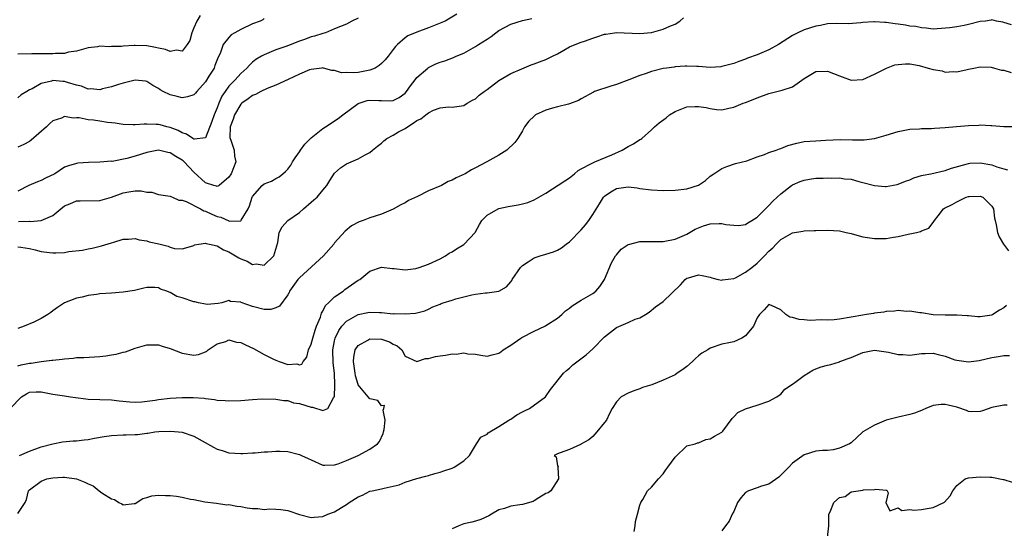
# Model space of a CAD drawing. Units: inches. Extents: x 2544000 to 2547000, y 1560000 to 1562350.
# Drawn here: x 2545353 to 2545521, y 1560301 to 1560387 of the extents above; entities that cross this region are included whole.
import ezdxf

# ---------------------------------------------------------------- set-up
doc = ezdxf.new("R2010")
doc.units = ezdxf.units.IN
doc.header["$MEASUREMENT"] = 0
doc.layers.add('LD25441560_2ft', color=55, linetype='Continuous')

msp = doc.modelspace()

# ---------------------------------------------------------------- linework, layer by layer
at = {"layer": 'LD25441560_2ft'}
for points, elevation in [([(2545427.83, 1560388.17), (2545425.86, 1560387), (2545425, 1560386.63), (2545424.42, 1560386.42), (2545423, 1560385.86), (2545421, 1560385.13), (2545419.5, 1560384.5), (2545419, 1560384.15), (2545417.69, 1560383), (2545417.35, 1560382.65), (2545417, 1560382.15), (2545416.13, 1560381), (2545415.61, 1560380.39), (2545415, 1560379.76), (2545414.57, 1560379.43), (2545413.89, 1560379), (2545413, 1560378.61), (2545411, 1560378.26), (2545410.15, 1560378.15), (2545409, 1560378.25), (2545408.17, 1560378.17), (2545407, 1560378.59), (2545406.55, 1560378.55), (2545405.1, 1560379), (2545405, 1560379.01), (2545404.8, 1560379), (2545403, 1560378.76), (2545402.7, 1560378.7), (2545401, 1560377.95), (2545399.06, 1560377.06), (2545397, 1560376.06), (2545395.52, 1560375.52), (2545394.41, 1560375), (2545393.52, 1560374.48), (2545393, 1560374.32), (2545392.25, 1560373.75), (2545391.18, 1560373), (2545391, 1560372.83), (2545389.92, 1560371), (2545389.7, 1560370.3), (2545389.18, 1560369), (2545389.17, 1560367.17), (2545389.18, 1560367), (2545389.3, 1560366.7), (2545389.86, 1560365), (2545389.96, 1560363.96), (2545390.15, 1560363), (2545389.37, 1560361), (2545389, 1560360.38), (2545387.32, 1560359), (2545387, 1560358.82), (2545386.88, 1560358.88), (2545386.43, 1560359), (2545385, 1560359.46), (2545383, 1560361.25), (2545381.36, 1560363), (2545381.17, 1560363.17), (2545381, 1560363.3), (2545379.92, 1560363.92), (2545379, 1560364.53), (2545378.58, 1560364.58), (2545377, 1560364.99), (2545375, 1560364.61), (2545373, 1560363.97), (2545371.58, 1560363.58), (2545369.1, 1560363.1), (2545369, 1560363.11), (2545367, 1560362.95), (2545365.08, 1560362.92), (2545363.23, 1560362.77), (2545363, 1560362.73), (2545361.65, 1560362.35), (2545361, 1560362.09), (2545359.34, 1560361), (2545357.75, 1560360.25), (2545357, 1560359.82), (2545356.39, 1560359.61), (2545354.9, 1560359), (2545353, 1560358.02)], 7598), ([(2545384.08, 1560387.92), (2545383.52, 1560387), (2545383, 1560385.82), (2545382.66, 1560385), (2545382.33, 1560383.67), (2545381.87, 1560383), (2545381, 1560381.89), (2545380.06, 1560382.06), (2545379, 1560381.79), (2545378.16, 1560382.16), (2545377, 1560382.36), (2545376.49, 1560382.49), (2545375, 1560382.78), (2545373, 1560382.84), (2545372.82, 1560382.82), (2545371, 1560382.72), (2545370.68, 1560382.68), (2545369, 1560382.68), (2545368.63, 1560382.63), (2545367, 1560382.7), (2545366.61, 1560382.61), (2545365, 1560382.42), (2545364.22, 1560382.22), (2545363, 1560381.85), (2545361.67, 1560381.67), (2545361, 1560381.49), (2545359.47, 1560381.47), (2545359, 1560381.41), (2545357.44, 1560381.44), (2545355.41, 1560381.41), (2545353, 1560381.34)], 7592), ([(2545353, 1560348.52), (2545353.54, 1560348.46), (2545355, 1560348.25), (2545355.98, 1560348.02), (2545357, 1560347.73), (2545358.43, 1560347.57), (2545359, 1560347.49), (2545359.52, 1560347.52), (2545361, 1560347.57), (2545361.72, 1560347.72), (2545364.05, 1560347.95), (2545365, 1560348.2), (2545365.68, 1560348.32), (2545367.27, 1560348.73), (2545369, 1560349.24), (2545369.36, 1560349.36), (2545371, 1560349.83), (2545371.87, 1560349.87), (2545373, 1560349.98), (2545373.71, 1560349.71), (2545375, 1560349.56), (2545375.4, 1560349.4), (2545377.03, 1560349.03), (2545378.65, 1560348.65), (2545379, 1560348.49), (2545379.73, 1560348.27), (2545381, 1560348.22), (2545381.66, 1560348.34), (2545383, 1560348.79), (2545383.13, 1560348.87), (2545383.86, 1560349), (2545385, 1560349.16), (2545385.11, 1560349.11), (2545385.7, 1560349), (2545387, 1560348.72), (2545388.05, 1560348.05), (2545389, 1560347.69), (2545390.68, 1560346.68), (2545391, 1560346.5), (2545392.08, 1560346.08), (2545393, 1560345.53), (2545393.62, 1560345.62), (2545395, 1560345.44), (2545396.63, 1560347), (2545397, 1560348.14), (2545397.3, 1560349.3), (2545397.57, 1560351), (2545398.04, 1560351.96), (2545399.04, 1560353), (2545401, 1560354.37), (2545401.69, 1560355), (2545403, 1560356.16), (2545403.48, 1560356.52), (2545404, 1560357), (2545405, 1560358.21), (2545405.68, 1560359), (2545406.16, 1560359.84), (2545407, 1560361.09), (2545408.01, 1560361.99), (2545409, 1560362.67), (2545411, 1560363.53), (2545412.22, 1560364.22), (2545413, 1560364.63), (2545413.43, 1560365), (2545414.29, 1560365.71), (2545415, 1560366.21), (2545415.39, 1560366.61), (2545415.89, 1560367), (2545417, 1560367.54), (2545417.88, 1560368.12), (2545419, 1560368.71), (2545419.39, 1560369), (2545420.4, 1560369.6), (2545421, 1560370.05), (2545421.68, 1560370.32), (2545422.55, 1560371), (2545423, 1560371.39), (2545423.83, 1560371.83), (2545425, 1560372.24), (2545426.4, 1560372.4), (2545427, 1560372.32), (2545429, 1560372.6), (2545429.58, 1560373), (2545430.49, 1560373.51), (2545431, 1560373.76), (2545431.64, 1560374.36), (2545432.48, 1560375), (2545433, 1560375.36), (2545435, 1560376.85), (2545437, 1560378.06), (2545438.88, 1560378.88), (2545440.47, 1560379.53), (2545441, 1560379.69), (2545441.93, 1560380.07), (2545443, 1560380.44), (2545444.15, 1560381), (2545445, 1560381.44), (2545446.06, 1560382.06), (2545447, 1560382.58), (2545447.99, 1560383), (2545449, 1560383.38), (2545449.56, 1560383.56), (2545451, 1560384.06), (2545451.68, 1560384.32), (2545453, 1560384.74), (2545453.21, 1560384.79), (2545454.69, 1560385), (2545455.04, 1560385.04), (2545459, 1560384.86), (2545461, 1560385.05), (2545463, 1560385.61), (2545464.12, 1560386.12), (2545465, 1560386.49), (2545465.81, 1560387), (2545466.46, 1560387.54)], 7602), ([(2545411, 1560387.51), (2545409.92, 1560387), (2545409, 1560386.49), (2545407, 1560385.69), (2545405.44, 1560385), (2545405, 1560384.89), (2545403.6, 1560384.4), (2545403, 1560384.3), (2545402.06, 1560383.94), (2545401, 1560383.59), (2545399.14, 1560382.86), (2545398.66, 1560382.66), (2545397, 1560382.07), (2545395.39, 1560381.39), (2545395, 1560381.26), (2545394.52, 1560381), (2545393.57, 1560380.43), (2545393, 1560379.97), (2545392.5, 1560379.5), (2545392.07, 1560379), (2545391, 1560378.08), (2545390.08, 1560377), (2545389, 1560375.9), (2545388.33, 1560375), (2545387.8, 1560374.2), (2545387.28, 1560373), (2545387, 1560372.21), (2545386.5, 1560371), (2545386.1, 1560369.9), (2545385, 1560367.12), (2545383.14, 1560366.86), (2545383, 1560366.9), (2545382.83, 1560367), (2545381.75, 1560367.75), (2545381, 1560367.96), (2545380.35, 1560368.35), (2545379, 1560368.86), (2545378.39, 1560369), (2545377.3, 1560369.3), (2545377, 1560369.36), (2545376.6, 1560369.4), (2545375, 1560369.44), (2545374.57, 1560369.43), (2545373, 1560369.31), (2545372.69, 1560369.31), (2545371, 1560369.37), (2545369.62, 1560369.62), (2545369, 1560369.65), (2545368.28, 1560369.72), (2545367, 1560369.94), (2545365.91, 1560370.09), (2545365, 1560370.19), (2545363.5, 1560370.5), (2545363, 1560370.52), (2545362.46, 1560370.46), (2545361, 1560370.72), (2545360.48, 1560370.48), (2545359, 1560369.98), (2545358.48, 1560369.52), (2545357.93, 1560369), (2545355.28, 1560366.72), (2545355, 1560366.5), (2545354.04, 1560365.96), (2545353, 1560365.49)], 7596), ([(2545395, 1560387.41), (2545394.77, 1560387.23), (2545394.33, 1560387), (2545393, 1560386.51), (2545391, 1560385.57), (2545389.97, 1560385), (2545389.37, 1560384.63), (2545389, 1560384.22), (2545388, 1560383), (2545387.49, 1560381.49), (2545387.16, 1560380.84), (2545386.59, 1560379.41), (2545386.45, 1560379), (2545385.59, 1560377.59), (2545385, 1560376.66), (2545383.5, 1560375), (2545383.28, 1560374.72), (2545383, 1560374.44), (2545381.92, 1560374.08), (2545381, 1560373.94), (2545380.15, 1560374.15), (2545379, 1560374.44), (2545377.8, 1560375), (2545377.29, 1560375.29), (2545377, 1560375.53), (2545376.03, 1560376.03), (2545375, 1560376.7), (2545374.75, 1560376.75), (2545373, 1560376.93), (2545371, 1560376.42), (2545370.19, 1560376.19), (2545369, 1560375.78), (2545367.43, 1560375.43), (2545367, 1560375.3), (2545365.44, 1560375.44), (2545365, 1560375.4), (2545363.88, 1560375.88), (2545363, 1560376.05), (2545361.49, 1560376.51), (2545361, 1560376.69), (2545360.69, 1560376.69), (2545359, 1560376.85), (2545358.77, 1560376.77), (2545357, 1560376.35), (2545355.48, 1560375.48), (2545355, 1560375.26), (2545354.53, 1560375), (2545353.59, 1560374.41), (2545353, 1560373.93)], 7594), ([(2545522.33, 1560386.33), (2545521, 1560386.78), (2545520.83, 1560386.83), (2545519.78, 1560387), (2545519, 1560387.18), (2545518.86, 1560387.14), (2545517.91, 1560387), (2545517, 1560386.9), (2545515, 1560386.42), (2545514.26, 1560386.26), (2545513, 1560386.02), (2545511.82, 1560385.82), (2545509.66, 1560385.66), (2545509, 1560385.64), (2545507.8, 1560385.8), (2545507, 1560385.82), (2545506.05, 1560386.05), (2545505, 1560386.14), (2545504.27, 1560386.27), (2545503, 1560386.46), (2545502.51, 1560386.51), (2545501, 1560386.76), (2545500.76, 1560386.76), (2545499, 1560386.89), (2545498.87, 1560386.87), (2545497, 1560386.73), (2545496.67, 1560386.67), (2545494.52, 1560386.52), (2545492.57, 1560386.57), (2545491, 1560386.51), (2545489.77, 1560386.23), (2545489, 1560386.14), (2545487, 1560385.49), (2545485.94, 1560385), (2545485, 1560384.53), (2545482.62, 1560383), (2545481, 1560382.09), (2545479, 1560381.22), (2545477.35, 1560380.65), (2545477, 1560380.51), (2545475.87, 1560380.13), (2545475, 1560379.79), (2545473, 1560379.24), (2545472.78, 1560379.22), (2545471, 1560379.11), (2545469, 1560379.27), (2545468.74, 1560379.26), (2545467, 1560379.34), (2545466.71, 1560379.29), (2545465, 1560379.2), (2545464.84, 1560379.16), (2545463.53, 1560379), (2545463, 1560378.92), (2545461, 1560378.4), (2545460.07, 1560378.07), (2545459, 1560377.73), (2545457.11, 1560377), (2545455, 1560376.17), (2545454.09, 1560375.91), (2545451.29, 1560375), (2545451.09, 1560374.91), (2545449, 1560373.77), (2545448.53, 1560373.47), (2545447, 1560372.89), (2545446.86, 1560372.86), (2545445, 1560372.36), (2545444.15, 1560372.15), (2545443, 1560371.81), (2545441.25, 1560371), (2545441, 1560370.81), (2545440.08, 1560369.92), (2545439.38, 1560369), (2545439, 1560368.3), (2545438.23, 1560367), (2545437.71, 1560366.29), (2545436.37, 1560365), (2545435, 1560364.16), (2545432.93, 1560363), (2545431, 1560361.99), (2545430.33, 1560361.67), (2545429.22, 1560361), (2545427.7, 1560360.3), (2545427, 1560359.9), (2545426.34, 1560359.66), (2545425.2, 1560359), (2545423, 1560358.06), (2545421.14, 1560357.14), (2545419.57, 1560356.43), (2545419, 1560356.05), (2545418.28, 1560355.72), (2545417, 1560354.95), (2545415, 1560354.11), (2545413, 1560353.47), (2545411.84, 1560353), (2545411.19, 1560352.81), (2545409.88, 1560352.12), (2545408.78, 1560351.22), (2545407, 1560349.22), (2545406.84, 1560349), (2545405.11, 1560347), (2545401, 1560343.27), (2545400.76, 1560343), (2545399.32, 1560341), (2545399.23, 1560340.77), (2545399, 1560340.34), (2545397.59, 1560338.41), (2545397, 1560338.13), (2545396.11, 1560337.89), (2545395, 1560337.86), (2545393, 1560338.36), (2545391.05, 1560339.05), (2545391, 1560339.09), (2545389.25, 1560339.25), (2545389, 1560339.39), (2545387.77, 1560339), (2545387.13, 1560338.87), (2545385.26, 1560338.74), (2545385, 1560338.75), (2545383.79, 1560339), (2545383.17, 1560339.17), (2545383, 1560339.16), (2545381, 1560339.85), (2545380.1, 1560340.1), (2545379, 1560340.78), (2545378.81, 1560340.81), (2545378.44, 1560341), (2545377.35, 1560341.35), (2545377, 1560341.57), (2545376.38, 1560341.62), (2545375, 1560341.63), (2545374.51, 1560341.49), (2545372.89, 1560341.11), (2545371, 1560340.79), (2545369, 1560340.67), (2545367, 1560340.53), (2545366.42, 1560340.42), (2545365, 1560340.24), (2545363.97, 1560339.97), (2545363, 1560339.79), (2545361, 1560339), (2545359.77, 1560338.23), (2545359, 1560337.63), (2545358.62, 1560337.38), (2545358.12, 1560337), (2545357, 1560336.33), (2545355.73, 1560335.73), (2545354.13, 1560335), (2545353, 1560334.61)], 7604), ([(2545353.16, 1560352.84), (2545355, 1560352.9), (2545355.12, 1560352.88), (2545357, 1560353.03), (2545359, 1560353.87), (2545360.33, 1560355), (2545361, 1560355.51), (2545361.86, 1560355.86), (2545363, 1560356.36), (2545363.62, 1560356.38), (2545367, 1560356.43), (2545369, 1560357.02), (2545371, 1560357.74), (2545371.91, 1560357.91), (2545373, 1560358.08), (2545374.06, 1560358.06), (2545375, 1560357.87), (2545375.84, 1560357.84), (2545377, 1560357.46), (2545377.41, 1560357.41), (2545379, 1560357.15), (2545379.09, 1560357.09), (2545379.4, 1560357), (2545380.47, 1560356.47), (2545381, 1560356.5), (2545381.72, 1560356.28), (2545384.16, 1560355), (2545384.69, 1560354.69), (2545385, 1560354.62), (2545386.09, 1560354.09), (2545387, 1560353.7), (2545387.61, 1560353.61), (2545389, 1560352.95), (2545389.07, 1560352.93), (2545391, 1560352.96), (2545391.03, 1560352.97), (2545391.09, 1560353.09), (2545392.29, 1560355), (2545392.5, 1560355.5), (2545392.95, 1560357), (2545393, 1560357.11), (2545394.64, 1560359), (2545395, 1560359.27), (2545396.25, 1560359.75), (2545397, 1560360.17), (2545397.55, 1560360.45), (2545398.18, 1560361), (2545398.64, 1560361.36), (2545399, 1560361.75), (2545399.55, 1560362.45), (2545399.85, 1560363), (2545400.3, 1560363.7), (2545401, 1560364.73), (2545401.17, 1560365), (2545401.95, 1560366.05), (2545403, 1560367.09), (2545405, 1560368.7), (2545405.44, 1560369), (2545407.62, 1560370.38), (2545408.38, 1560371), (2545411, 1560372.98), (2545412.56, 1560373.44), (2545413, 1560373.55), (2545414.54, 1560373.46), (2545415, 1560373.49), (2545416.6, 1560373.4), (2545417, 1560373.48), (2545418, 1560374), (2545419, 1560374.72), (2545419.23, 1560375), (2545419.94, 1560375.94), (2545420.71, 1560377), (2545421, 1560377.36), (2545422.86, 1560379), (2545423, 1560379.11), (2545424.27, 1560379.73), (2545425, 1560380.01), (2545425.76, 1560380.24), (2545427.23, 1560380.77), (2545427.72, 1560381), (2545429, 1560381.53), (2545431, 1560382.64), (2545431.52, 1560383), (2545433, 1560383.92), (2545433.65, 1560384.35), (2545434.44, 1560385), (2545435, 1560385.38), (2545437, 1560386.47), (2545439, 1560387.11), (2545440.59, 1560387.41)], 7600), ([(2545353, 1560328.27), (2545353.58, 1560328.42), (2545355, 1560328.7), (2545355.28, 1560328.72), (2545357, 1560329), (2545358.79, 1560329.21), (2545359, 1560329.26), (2545360.6, 1560329.4), (2545361, 1560329.48), (2545362.44, 1560329.56), (2545363, 1560329.66), (2545364.29, 1560329.71), (2545367, 1560329.88), (2545368.01, 1560329.99), (2545369, 1560330.15), (2545369.77, 1560330.23), (2545371, 1560330.6), (2545371.36, 1560330.64), (2545373, 1560331.28), (2545375, 1560331.86), (2545375.82, 1560331.82), (2545377, 1560331.86), (2545377.63, 1560331.63), (2545379, 1560331.22), (2545381, 1560330.4), (2545383, 1560330.09), (2545383.78, 1560330.22), (2545385, 1560330.65), (2545385.23, 1560330.77), (2545385.48, 1560331), (2545387, 1560332), (2545388.44, 1560332.44), (2545389, 1560332.67), (2545390.3, 1560332.3), (2545391, 1560332.24), (2545391.82, 1560331.82), (2545393.2, 1560331.2), (2545395, 1560330.2), (2545396.6, 1560329.4), (2545397, 1560329.21), (2545397.58, 1560329), (2545399, 1560328.52), (2545400.58, 1560328.58), (2545401, 1560328.44), (2545401.43, 1560328.57), (2545401.63, 1560329), (2545402.25, 1560329.75), (2545402.57, 1560331), (2545403, 1560331.96), (2545403.26, 1560333), (2545403.67, 1560334.33), (2545403.93, 1560335), (2545404.58, 1560336.58), (2545404.77, 1560337.23), (2545405, 1560337.57), (2545405.46, 1560338.54), (2545405.96, 1560339), (2545407, 1560340), (2545408.43, 1560341), (2545408.75, 1560341.25), (2545411, 1560342.84), (2545411.3, 1560343), (2545413, 1560344.39), (2545415, 1560345.1), (2545416.85, 1560344.85), (2545417.15, 1560344.85), (2545419, 1560344.63), (2545420.85, 1560344.85), (2545421.41, 1560345), (2545423, 1560345.58), (2545425, 1560346.52), (2545425.91, 1560347), (2545426.54, 1560347.46), (2545427, 1560347.7), (2545427.78, 1560348.22), (2545429, 1560348.93), (2545429.09, 1560349), (2545430.94, 1560351), (2545431, 1560351.08), (2545431.66, 1560352.34), (2545432.08, 1560353), (2545433, 1560353.91), (2545434.85, 1560355), (2545434.96, 1560355.04), (2545436.58, 1560355.42), (2545438.3, 1560355.7), (2545439, 1560355.89), (2545439.91, 1560356.09), (2545441, 1560356.57), (2545441.79, 1560357), (2545443, 1560357.7), (2545446.23, 1560359.77), (2545447, 1560360.32), (2545447.86, 1560361), (2545448.48, 1560361.52), (2545449, 1560361.8), (2545450.65, 1560362.65), (2545451.09, 1560362.91), (2545451.32, 1560363), (2545454.21, 1560364.21), (2545455.99, 1560365), (2545457, 1560365.62), (2545457.92, 1560366.08), (2545459, 1560366.8), (2545459.15, 1560366.85), (2545459.33, 1560367), (2545461, 1560368.49), (2545461.49, 1560369), (2545462.32, 1560369.68), (2545463.48, 1560370.52), (2545464.03, 1560371), (2545465, 1560371.58), (2545467, 1560372.36), (2545468.44, 1560372.44), (2545469, 1560372.45), (2545470.28, 1560372.28), (2545471, 1560372.1), (2545472.07, 1560371.93), (2545473, 1560371.88), (2545474.14, 1560372.14), (2545475, 1560372.31), (2545476.61, 1560373), (2545477, 1560373.13), (2545478.34, 1560373.66), (2545479, 1560373.94), (2545481, 1560374.65), (2545483, 1560375.14), (2545483.25, 1560375.25), (2545485, 1560375.8), (2545487, 1560377.24), (2545489, 1560378.41), (2545491, 1560378.48), (2545493, 1560377.64), (2545493.49, 1560377.49), (2545495, 1560376.91), (2545497, 1560377.04), (2545499, 1560377.95), (2545501.01, 1560379), (2545502.47, 1560379.53), (2545503, 1560379.62), (2545504.27, 1560379.73), (2545505, 1560379.69), (2545506.6, 1560379.4), (2545508.15, 1560379), (2545509, 1560378.72), (2545510.49, 1560378.49), (2545511, 1560378.31), (2545512.41, 1560378.41), (2545513, 1560378.33), (2545514.77, 1560378.77), (2545515, 1560378.79), (2545515.89, 1560379), (2545517, 1560379.22), (2545518.88, 1560379.12), (2545519.43, 1560379), (2545520.64, 1560378.65), (2545521, 1560378.62), (2545522.26, 1560378.26)], 7606), ([(2545351.71, 1560321), (2545353.67, 1560323), (2545354.48, 1560323.52), (2545355, 1560323.79), (2545356.14, 1560323.86), (2545357, 1560323.85), (2545359, 1560323.45), (2545361, 1560323.13), (2545361.98, 1560323), (2545362.86, 1560322.86), (2545364.63, 1560322.63), (2545365, 1560322.6), (2545367, 1560322.55), (2545369, 1560322.48), (2545370.3, 1560322.3), (2545372.11, 1560322.11), (2545373, 1560322.08), (2545374.13, 1560322.13), (2545376.42, 1560322.42), (2545377, 1560322.52), (2545379, 1560322.76), (2545381, 1560322.89), (2545382.89, 1560322.89), (2545384.77, 1560322.77), (2545385, 1560322.72), (2545386.56, 1560322.56), (2545387, 1560322.44), (2545388.37, 1560322.37), (2545389, 1560322.28), (2545391, 1560322.38), (2545393, 1560322.56), (2545394.64, 1560322.64), (2545397, 1560322.6), (2545398.35, 1560322.35), (2545399, 1560322.34), (2545399.97, 1560321.97), (2545401, 1560321.85), (2545403, 1560321.23), (2545403.25, 1560321.25), (2545405, 1560320.67), (2545405.86, 1560321), (2545406.79, 1560322.79), (2545406.98, 1560323.02), (2545407.06, 1560324.94), (2545407.04, 1560325.04), (2545406.97, 1560327), (2545406.76, 1560328.76), (2545406.7, 1560331), (2545407, 1560332.5), (2545407.11, 1560333), (2545407.7, 1560334.3), (2545408.23, 1560335), (2545409, 1560335.87), (2545411, 1560337), (2545412.67, 1560337.33), (2545413, 1560337.42), (2545414.66, 1560337.34), (2545415, 1560337.34), (2545417, 1560337.15), (2545417.17, 1560337.17), (2545419, 1560337.12), (2545420.76, 1560337.24), (2545422.35, 1560337.65), (2545423, 1560337.91), (2545423.71, 1560338.29), (2545425, 1560338.8), (2545425.13, 1560338.87), (2545425.5, 1560339), (2545427, 1560339.48), (2545427.67, 1560339.67), (2545429, 1560340.02), (2545430.37, 1560340.37), (2545431, 1560340.45), (2545432.71, 1560340.71), (2545433, 1560340.69), (2545435, 1560341), (2545436.27, 1560341.73), (2545437, 1560342.57), (2545437.19, 1560342.81), (2545437.27, 1560343), (2545438.66, 1560345), (2545439, 1560345.36), (2545439.97, 1560345.97), (2545441, 1560346.68), (2545442.02, 1560347), (2545443, 1560347.28), (2545444.31, 1560347.69), (2545445, 1560347.97), (2545445.66, 1560348.34), (2545446.47, 1560349), (2545447, 1560349.4), (2545449, 1560351.41), (2545449.74, 1560352.26), (2545450.29, 1560353), (2545451, 1560354.05), (2545452.15, 1560355.85), (2545452.84, 1560357), (2545453, 1560357.18), (2545454.08, 1560357.92), (2545455, 1560358.5), (2545457, 1560358.75), (2545458.57, 1560358.57), (2545459, 1560358.5), (2545461, 1560358.27), (2545463, 1560358.15), (2545465, 1560358.17), (2545467, 1560358.42), (2545468.98, 1560359.02), (2545470.18, 1560359.82), (2545471, 1560360.55), (2545471.6, 1560361), (2545473, 1560361.9), (2545473.8, 1560362.2), (2545475.29, 1560362.71), (2545477.21, 1560363.21), (2545479, 1560363.87), (2545480.26, 1560364.26), (2545481, 1560364.59), (2545482.22, 1560365), (2545482.78, 1560365.22), (2545483, 1560365.28), (2545484.22, 1560365.78), (2545485.78, 1560366.22), (2545487, 1560366.46), (2545489, 1560366.62), (2545490.72, 1560366.72), (2545493.19, 1560366.81), (2545495.21, 1560366.79), (2545497.21, 1560366.79), (2545499, 1560367), (2545501, 1560367.56), (2545503, 1560368.18), (2545505, 1560368.57), (2545506.65, 1560368.65), (2545507, 1560368.69), (2545508.7, 1560368.7), (2545509.23, 1560368.77), (2545511, 1560368.86), (2545512.96, 1560369.04), (2545515, 1560369.21), (2545516.74, 1560369.26), (2545517, 1560369.3), (2545518.81, 1560369.2), (2545519, 1560369.21), (2545521.04, 1560369.04), (2545523, 1560369.06)], 7608), ([(2545353.3, 1560313), (2545355, 1560313.74), (2545357, 1560314.48), (2545359, 1560315), (2545360.66, 1560315.34), (2545362.48, 1560315.52), (2545363, 1560315.52), (2545364.32, 1560315.68), (2545365, 1560315.72), (2545366.06, 1560315.94), (2545367.76, 1560316.24), (2545369, 1560316.42), (2545371, 1560316.52), (2545371.51, 1560316.49), (2545373, 1560316.57), (2545373.43, 1560316.57), (2545375, 1560316.81), (2545375.18, 1560316.82), (2545376.39, 1560317), (2545377.07, 1560317.07), (2545379.11, 1560317.11), (2545381, 1560316.94), (2545383, 1560316.3), (2545386.39, 1560314.39), (2545387, 1560314.07), (2545387.84, 1560313.84), (2545389, 1560313.47), (2545391, 1560313.34), (2545391.34, 1560313.34), (2545393, 1560313.45), (2545393.45, 1560313.45), (2545395, 1560313.62), (2545395.62, 1560313.62), (2545397, 1560313.72), (2545397.71, 1560313.71), (2545399, 1560313.65), (2545400.78, 1560313.22), (2545401, 1560313.18), (2545401.13, 1560313.13), (2545401.38, 1560313), (2545402.51, 1560312.51), (2545403, 1560312.23), (2545405, 1560311.37), (2545405.34, 1560311.34), (2545407, 1560311.41), (2545407.59, 1560311.59), (2545409, 1560312.15), (2545411.03, 1560313), (2545413, 1560314.05), (2545414.31, 1560315), (2545414.62, 1560315.38), (2545415.26, 1560316.74), (2545415.34, 1560317), (2545415.44, 1560317.44), (2545415.62, 1560319), (2545415.26, 1560320.74), (2545415.38, 1560321), (2545415.49, 1560321.49), (2545415, 1560321.46), (2545414.36, 1560322.36), (2545413, 1560322.67), (2545411.04, 1560325.04), (2545411, 1560325.11), (2545410.57, 1560326.57), (2545410.5, 1560327), (2545410.24, 1560329), (2545410.27, 1560329.73), (2545410.51, 1560331), (2545411, 1560331.75), (2545412.65, 1560332.65), (2545413, 1560332.88), (2545415, 1560332.82), (2545416.35, 1560332.35), (2545417, 1560331.97), (2545417.65, 1560331.65), (2545418.44, 1560331), (2545419, 1560329.92), (2545421, 1560329), (2545422.48, 1560329.52), (2545423, 1560329.51), (2545424.16, 1560329.84), (2545425, 1560329.99), (2545425.91, 1560330.09), (2545427, 1560330.32), (2545427.72, 1560330.28), (2545429, 1560330.46), (2545429.68, 1560330.32), (2545431, 1560330.26), (2545431.94, 1560330.06), (2545433, 1560329.91), (2545433.86, 1560330.14), (2545435, 1560330.4), (2545435.32, 1560330.68), (2545435.72, 1560331), (2545437, 1560331.8), (2545438.72, 1560333), (2545438.89, 1560333.11), (2545441, 1560334.18), (2545442.79, 1560335), (2545443, 1560335.12), (2545445, 1560336.4), (2545445.69, 1560337), (2545446.36, 1560337.64), (2545447, 1560338.09), (2545447.49, 1560338.51), (2545449, 1560339.44), (2545451, 1560340.61), (2545451.48, 1560341), (2545452.2, 1560341.8), (2545453.01, 1560342.99), (2545454.2, 1560345.8), (2545454.88, 1560347), (2545455, 1560347.17), (2545455.84, 1560348.16), (2545457, 1560348.92), (2545457.06, 1560348.94), (2545459, 1560349.42), (2545461.44, 1560349.44), (2545463, 1560349.44), (2545465, 1560349.82), (2545467, 1560350.71), (2545468.44, 1560351.56), (2545469, 1560351.8), (2545469.87, 1560352.13), (2545471, 1560352.46), (2545472.51, 1560352.51), (2545473, 1560352.51), (2545473.64, 1560352.36), (2545475, 1560352.21), (2545475.8, 1560352.2), (2545477, 1560352.33), (2545477.4, 1560352.6), (2545478.09, 1560353), (2545479, 1560353.6), (2545480.43, 1560355), (2545480.7, 1560355.3), (2545481, 1560355.59), (2545481.67, 1560356.33), (2545482.41, 1560357), (2545483, 1560357.58), (2545484.84, 1560359), (2545485, 1560359.1), (2545486.34, 1560359.66), (2545487, 1560359.89), (2545487.92, 1560360.08), (2545489, 1560360.21), (2545490.25, 1560360.25), (2545491, 1560360.29), (2545491.74, 1560360.26), (2545493, 1560360.27), (2545493.88, 1560360.12), (2545495, 1560360.05), (2545496.34, 1560359.66), (2545497, 1560359.52), (2545499, 1560358.96), (2545500.81, 1560358.81), (2545501, 1560358.82), (2545502.82, 1560359.18), (2545503, 1560359.21), (2545504.26, 1560359.74), (2545505, 1560359.95), (2545505.7, 1560360.3), (2545507, 1560360.67), (2545507.25, 1560360.75), (2545508.56, 1560361), (2545511, 1560361.52), (2545512.08, 1560361.92), (2545514.62, 1560362.62), (2545515, 1560362.75), (2545515.22, 1560362.78), (2545517, 1560362.87), (2545519, 1560362.48), (2545519.81, 1560362.19), (2545521, 1560361.8), (2545521.63, 1560361.63)], 7610), ([(2545353, 1560303.09), (2545354.27, 1560305), (2545354.5, 1560305.5), (2545354.85, 1560307), (2545355, 1560307.14), (2545357, 1560308.64), (2545357.96, 1560309), (2545359, 1560309.2), (2545360.72, 1560309.28), (2545361, 1560309.31), (2545363, 1560309.04), (2545364.46, 1560308.46), (2545365, 1560308.19), (2545365.85, 1560307.85), (2545366.86, 1560307), (2545367.35, 1560306.65), (2545369, 1560305.6), (2545369.52, 1560305.52), (2545370.26, 1560305), (2545370.77, 1560304.77), (2545371, 1560304.6), (2545372.84, 1560304.84), (2545373, 1560304.84), (2545374.31, 1560305.69), (2545375, 1560305.82), (2545375.86, 1560306.14), (2545377, 1560306.24), (2545378.18, 1560306.18), (2545379, 1560306.19), (2545380.05, 1560306.05), (2545381, 1560305.87), (2545382.46, 1560305.54), (2545383, 1560305.47), (2545384.91, 1560305.09), (2545386.85, 1560304.85), (2545388.61, 1560304.61), (2545389, 1560304.62), (2545390.34, 1560304.34), (2545391, 1560304.31), (2545392.1, 1560304.1), (2545393, 1560303.97), (2545393.94, 1560303.94), (2545395, 1560303.82), (2545395.89, 1560303.89), (2545397, 1560303.84), (2545397.82, 1560303.82), (2545399, 1560303.63), (2545401, 1560302.95), (2545403, 1560302.43), (2545403.51, 1560302.49), (2545405, 1560302.62), (2545405.86, 1560303), (2545407, 1560303.41), (2545408.15, 1560304.15), (2545409, 1560304.64), (2545409.48, 1560305), (2545411, 1560305.93), (2545411.75, 1560306.25), (2545413, 1560306.89), (2545413.37, 1560307), (2545415, 1560307.32), (2545415.45, 1560307.45), (2545417, 1560307.78), (2545417.98, 1560308.02), (2545419, 1560308.43), (2545421, 1560309.07), (2545422.53, 1560309.47), (2545423, 1560309.58), (2545424.06, 1560309.94), (2545425, 1560310.15), (2545425.61, 1560310.39), (2545427, 1560310.84), (2545427.36, 1560311), (2545429, 1560312.08), (2545429.97, 1560313), (2545431.18, 1560315), (2545431.89, 1560316.11), (2545433, 1560316.64), (2545433.17, 1560316.83), (2545435, 1560317.96), (2545436.66, 1560319), (2545436.85, 1560319.15), (2545437, 1560319.21), (2545438.06, 1560319.94), (2545439, 1560320.41), (2545439.38, 1560320.62), (2545440.2, 1560321), (2545442.95, 1560323), (2545443.77, 1560324.23), (2545446.01, 1560327), (2545446.5, 1560327.5), (2545447, 1560327.89), (2545447.56, 1560328.44), (2545449.84, 1560330.16), (2545451, 1560331.18), (2545453, 1560333.18), (2545455, 1560334.8), (2545457, 1560335.67), (2545458.22, 1560336.22), (2545459, 1560336.46), (2545459.95, 1560337), (2545460.57, 1560337.43), (2545461.69, 1560338.31), (2545463, 1560339.24), (2545465.93, 1560342.07), (2545466.74, 1560343), (2545467, 1560343.19), (2545467.28, 1560343.28), (2545469, 1560343.76), (2545469.65, 1560343.65), (2545471, 1560343.36), (2545471.26, 1560343.26), (2545472.36, 1560343), (2545473, 1560342.88), (2545473.09, 1560342.91), (2545475, 1560343.16), (2545475.28, 1560343.28), (2545477, 1560344.2), (2545478.07, 1560345), (2545479, 1560345.77), (2545480.25, 1560347), (2545481, 1560347.81), (2545481.64, 1560348.36), (2545482.21, 1560349), (2545483, 1560349.76), (2545485, 1560350.9), (2545486.8, 1560351.2), (2545487, 1560351.25), (2545488.7, 1560351.3), (2545489, 1560351.33), (2545491, 1560351.38), (2545493, 1560351.24), (2545494.16, 1560351), (2545495, 1560350.81), (2545496.4, 1560350.4), (2545497, 1560350.26), (2545499, 1560349.93), (2545499.97, 1560349.97), (2545501, 1560349.95), (2545502.21, 1560350.21), (2545503, 1560350.28), (2545504.7, 1560350.7), (2545505, 1560350.73), (2545506.15, 1560351), (2545506.85, 1560351.15), (2545507, 1560351.25), (2545508.26, 1560351.74), (2545509, 1560352.71), (2545509.2, 1560353), (2545509.81, 1560353.81), (2545510.76, 1560355), (2545510.9, 1560355.1), (2545512.24, 1560355.76), (2545513, 1560356.22), (2545514.61, 1560357), (2545515, 1560357.13), (2545515.14, 1560357.14), (2545517, 1560357.17), (2545517.45, 1560357), (2545519, 1560355.45), (2545519.28, 1560355), (2545519.43, 1560353.43), (2545519.52, 1560353), (2545519.72, 1560352.28), (2545519.93, 1560351), (2545520.23, 1560350.23), (2545520.98, 1560349), (2545521.83, 1560347.83)], 7612), ([(2545521.46, 1560338.54), (2545521, 1560338.14), (2545520.26, 1560337.74), (2545519.16, 1560337), (2545519, 1560336.91), (2545517, 1560336.63), (2545516.59, 1560336.59), (2545515, 1560336.81), (2545514.76, 1560336.76), (2545513, 1560336.91), (2545512.9, 1560336.9), (2545511, 1560336.88), (2545509, 1560336.98), (2545507, 1560337.28), (2545506.7, 1560337.3), (2545505, 1560337.56), (2545504.46, 1560337.54), (2545503, 1560337.68), (2545502.42, 1560337.58), (2545501, 1560337.53), (2545500.58, 1560337.42), (2545499, 1560337.23), (2545498.82, 1560337.18), (2545497.65, 1560337), (2545497, 1560336.92), (2545493, 1560336.2), (2545492.11, 1560336.11), (2545491, 1560336.04), (2545489.91, 1560336.09), (2545488, 1560336), (2545487, 1560336.12), (2545486.15, 1560336.15), (2545485, 1560336.48), (2545484.57, 1560336.57), (2545483.87, 1560337), (2545483, 1560337.83), (2545481.46, 1560338.54), (2545481, 1560338.74), (2545480.2, 1560337.8), (2545479.4, 1560337), (2545479, 1560336.43), (2545478.39, 1560335), (2545477, 1560333.4), (2545476.39, 1560333), (2545475, 1560332.34), (2545474.18, 1560332.18), (2545473, 1560331.98), (2545471, 1560331.3), (2545470.59, 1560331), (2545469.59, 1560330.41), (2545469, 1560329.96), (2545468.49, 1560329.51), (2545467.96, 1560329), (2545467, 1560328.16), (2545466.35, 1560327.65), (2545465.39, 1560327), (2545465, 1560326.75), (2545463, 1560325.8), (2545461.04, 1560325.04), (2545459.43, 1560324.57), (2545459, 1560324.34), (2545457.97, 1560324.03), (2545457, 1560323.6), (2545455.8, 1560323), (2545455, 1560322.13), (2545454.3, 1560321), (2545453.85, 1560320.15), (2545453.31, 1560319), (2545453, 1560318.59), (2545451.7, 1560317), (2545451, 1560316.25), (2545450.31, 1560315.69), (2545449.07, 1560315), (2545449, 1560314.94), (2545448.87, 1560314.87), (2545447, 1560314.03), (2545445.42, 1560313.42), (2545445, 1560313.28), (2545444.39, 1560313), (2545444.74, 1560312.74), (2545445, 1560311.24), (2545445.07, 1560311.07), (2545445.03, 1560310.97), (2545445.14, 1560309), (2545443.84, 1560307), (2545443.36, 1560306.64), (2545443, 1560306.52), (2545441.81, 1560305.81), (2545441, 1560305.27), (2545440.82, 1560305.18), (2545439, 1560304.66), (2545438.57, 1560304.57), (2545437, 1560304.36), (2545435.97, 1560303.97), (2545435, 1560303.71), (2545433.72, 1560303), (2545433.28, 1560302.71), (2545431.93, 1560302.07), (2545431, 1560301.81), (2545430.39, 1560301.61), (2545429, 1560301.34), (2545428.16, 1560301), (2545427, 1560300.48)], 7614), ([(2545458.05, 1560300.05), (2545458.18, 1560301), (2545458.24, 1560301.76), (2545458.62, 1560303), (2545459, 1560304.51), (2545459.16, 1560305), (2545459.5, 1560305.5), (2545460.3, 1560307), (2545461, 1560307.61), (2545462.16, 1560309), (2545463, 1560309.88), (2545463.44, 1560310.56), (2545463.77, 1560311), (2545465, 1560312.73), (2545467, 1560314.64), (2545468.43, 1560315), (2545468.84, 1560315.16), (2545469, 1560315.15), (2545470.27, 1560315.73), (2545471, 1560315.86), (2545471.72, 1560316.28), (2545473, 1560316.97), (2545473.15, 1560317.15), (2545474.71, 1560319.29), (2545475, 1560319.57), (2545475.69, 1560320.31), (2545477, 1560320.92), (2545479, 1560321.55), (2545481, 1560322.23), (2545482.37, 1560323), (2545482.73, 1560323.27), (2545483, 1560323.45), (2545483.69, 1560324.31), (2545485, 1560325.13), (2545485.41, 1560325.41), (2545487, 1560326.6), (2545488.48, 1560327.52), (2545489, 1560327.74), (2545489.92, 1560328.08), (2545491, 1560328.4), (2545491.53, 1560328.47), (2545493.03, 1560328.97), (2545493.07, 1560329), (2545494.49, 1560329.51), (2545495, 1560329.71), (2545497, 1560330.55), (2545499, 1560330.96), (2545501, 1560330.67), (2545501.4, 1560330.6), (2545503, 1560330.17), (2545503.82, 1560330.18), (2545505, 1560330.07), (2545505.78, 1560330.22), (2545507, 1560330.34), (2545507.62, 1560330.38), (2545509, 1560330.4), (2545509.81, 1560330.19), (2545511, 1560329.92), (2545512.7, 1560329.3), (2545513, 1560329.22), (2545515, 1560328.94), (2545516.82, 1560329.18), (2545519, 1560329.66), (2545520.14, 1560329.86), (2545521, 1560330.04), (2545521.96, 1560330.04)], 7616), ([(2545521.57, 1560321.57), (2545521, 1560321.58), (2545519, 1560321.15), (2545517.41, 1560320.59), (2545517, 1560320.46), (2545515.59, 1560320.41), (2545515, 1560320.46), (2545514.67, 1560320.67), (2545513.19, 1560321.19), (2545513, 1560321.21), (2545511.55, 1560321.55), (2545511, 1560321.66), (2545510.33, 1560321.67), (2545509, 1560321.49), (2545507.71, 1560321), (2545507.22, 1560320.78), (2545507, 1560320.66), (2545505.79, 1560320.21), (2545505, 1560319.96), (2545503, 1560319.51), (2545501, 1560319), (2545499, 1560318.14), (2545497.02, 1560317), (2545495, 1560315.15), (2545494.72, 1560315), (2545493, 1560314.23), (2545491.95, 1560313.95), (2545491, 1560313.85), (2545490.14, 1560313.86), (2545489, 1560313.72), (2545487, 1560313.13), (2545485, 1560311.69), (2545484.37, 1560311), (2545483.7, 1560310.3), (2545483, 1560309.62), (2545482.7, 1560309.3), (2545481, 1560308.09), (2545479.76, 1560307.76), (2545479, 1560307.49), (2545477.52, 1560307), (2545477, 1560306.7), (2545476.21, 1560305.79), (2545475.66, 1560305), (2545475, 1560303.43), (2545474.75, 1560303), (2545474.21, 1560301.79), (2545473.6, 1560301), (2545473, 1560300.16)], 7618), ([(2545490.99, 1560299.01), (2545491.21, 1560301), (2545491.22, 1560302.78), (2545491.23, 1560303), (2545491.41, 1560303.41), (2545492.04, 1560305), (2545493, 1560305.84), (2545494.01, 1560305.99), (2545495, 1560306.79), (2545496.18, 1560307), (2545497, 1560307.09), (2545497.13, 1560307.13), (2545499, 1560307.19), (2545499.23, 1560307.23), (2545501, 1560307.1), (2545501.07, 1560307.07), (2545501.17, 1560307), (2545501.34, 1560306.66), (2545501, 1560305.18), (2545500.9, 1560305), (2545500.89, 1560304.89), (2545501, 1560304.9), (2545501.58, 1560303.58), (2545503, 1560304.1), (2545503.65, 1560303.65), (2545505, 1560303.8), (2545505.7, 1560303.7), (2545507, 1560303.79), (2545507.98, 1560303.98), (2545509, 1560304.11), (2545510.81, 1560305), (2545510.93, 1560305.07), (2545511.87, 1560306.13), (2545512.32, 1560307), (2545513, 1560307.9), (2545514.44, 1560309), (2545515, 1560309.2), (2545517, 1560309.38), (2545518.68, 1560309.32), (2545519, 1560309.3), (2545520.91, 1560308.91), (2545521, 1560308.92), (2545522.44, 1560308.44)], 7620)]:
    msp.add_lwpolyline(points, dxfattribs=dict(at, elevation=elevation))

doc.saveas('drawing.dxf')
